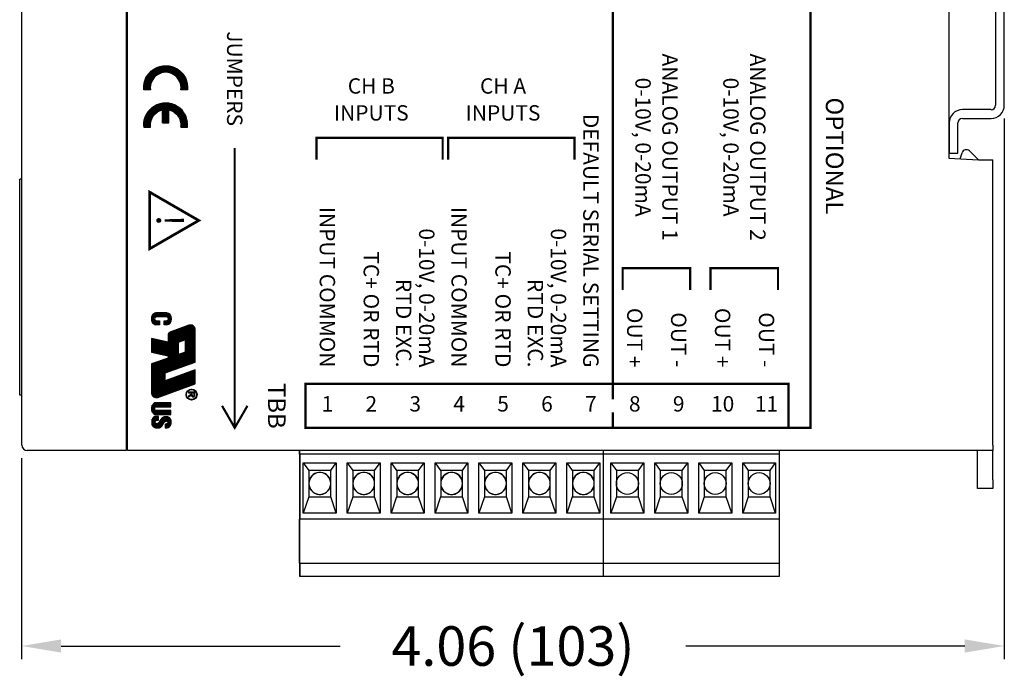
# Model space of a CAD drawing. Extents: x 11.92 to 17.37, y 9.87 to 13.76.
# Drawn here: x 11.92 to 14.94, y 9.96 to 11.98 of the extents above; entities that cross this region are included whole.
import ezdxf
from ezdxf.enums import TextEntityAlignment as Align

# ---------------------------------------------------------------- set-up
doc = ezdxf.new("R2010")
doc.units = 0
doc.header["$LTSCALE"] = 0.5
doc.header["$MEASUREMENT"] = 0
doc.linetypes.add('HIDDEN', pattern=[0.375, 0.25, -0.125])
doc.layers.get('0').update_dxf_attribs({"linetype": 'CONTINUOUS'})
doc.layers.add('ARTTEXT', color=3, linetype='CONTINUOUS')
doc.styles.add('ROMANT', font='romant.shx')
doc.styles.add('SIMPLEX', font='romans.shx')

msp = doc.modelspace()

# ---------------------------------------------------------------- hatches: boundary and pattern name
at = {"linetype": 'Continuous'}
h = msp.add_hatch(dxfattribs=at)
h.set_pattern_fill('ANSI31', color=256, scale=0.005126, angle=240, style=0)
h.set_pattern_definition([(285, (5.4306859, 15.6233628), (0.00061894112, 0.000165844774), [])])
h.paths.add_polyline_path([(12.4146, 11.766), (12.435, 11.766, 1.105542), (12.3008, 11.766), (12.3212, 11.766, -1.154701)])
h.paths.add_polyline_path([(12.435, 11.6513, 1.105542), (12.3008, 11.6513), (12.3212, 11.6513, -0.393102), (12.3578, 11.7042), (12.3578, 11.6648), (12.378, 11.6648), (12.378, 11.7042, -0.393102), (12.4146, 11.6513)])
at = {"layer": 'ARTTEXT'}
h = msp.add_hatch(dxfattribs=at)
h.set_pattern_fill('ANSI31', scale=0.020938, angle=225, style=0)
h.set_pattern_definition([(270, (11.9260556, 10.6039238), (0.002617188, -1e-18), [])])
edge = h.paths.add_edge_path()
edge.add_arc((12.3701, 11.0623), 0.0061, -90, 90, ccw=False)
edge.add_line((12.3701, 11.0562), (12.3636, 11.0562))
edge.add_line((12.3636, 11.0562), (12.3636, 11.044))
edge.add_line((12.3636, 11.044), (12.3715, 11.044))
edge.add_ellipse((12.3715, 11.0623), major_axis=(0, 0.0183), ratio=0.766887, start_angle=180, end_angle=360)
edge.add_line((12.3715, 11.0806), (12.338, 11.0806))
edge.add_ellipse((12.338, 11.0623), major_axis=(0, 0.0183), ratio=0.766887, start_angle=0, end_angle=180)
edge.add_line((12.338, 11.044), (12.3485, 11.044))
edge.add_line((12.3485, 11.044), (12.3485, 11.0562))
edge.add_line((12.3485, 11.0562), (12.3398, 11.0562))
edge.add_arc((12.3398, 11.0623), 0.0061, -270, -90, ccw=False)
edge.add_line((12.3398, 11.0684), (12.3701, 11.0684))
edge = h.paths.add_edge_path()
edge.add_line((12.3834, 10.7679), (12.3834, 10.7804))
edge.add_line((12.3834, 10.7804), (12.34, 10.7804))
edge.add_arc((12.34, 10.7862), 0.00578, -270, -90, ccw=False)
edge.add_line((12.34, 10.792), (12.3834, 10.792))
edge.add_line((12.3834, 10.792), (12.3834, 10.8045))
edge.add_line((12.3834, 10.8045), (12.338, 10.8045))
edge.add_ellipse((12.338, 10.7862), major_axis=(0, 0.0183), ratio=0.759314, start_angle=0, end_angle=180)
edge.add_line((12.338, 10.7679), (12.3834, 10.7679))
h.paths.add_polyline_path([(12.3483, 10.745), (12.348, 10.7447), (12.3478, 10.7443), (12.3476, 10.744), (12.3474, 10.7436), (12.3471, 10.7433), (12.3469, 10.743), (12.3466, 10.7426), (12.3463, 10.7423), (12.3461, 10.7421), (12.3458, 10.7418), (12.3455, 10.7415), (12.3452, 10.7413), (12.3448, 10.7411), (12.3445, 10.7409), (12.3441, 10.7407), (12.3438, 10.7405), (12.3434, 10.7403), (12.343, 10.7402), (12.3426, 10.7401), (12.3422, 10.74), (12.3417, 10.7399), (12.3413, 10.7399), (12.3408, 10.7398), (12.3404, 10.7398), (12.3399, 10.7399), (12.3395, 10.7399), (12.339, 10.74), (12.3386, 10.7401), (12.3382, 10.7402), (12.3379, 10.7403), (12.3375, 10.7404), (12.3372, 10.7406), (12.3368, 10.7408), (12.3363, 10.7413), (12.3361, 10.7417), (12.3359, 10.7419), (12.3358, 10.7423), (12.3357, 10.7426), (12.3356, 10.743), (12.3356, 10.7434), (12.3355, 10.7438), (12.3355, 10.7442), (12.3355, 10.7446), (12.3356, 10.7451), (12.3356, 10.7456), (12.3357, 10.7461), (12.3358, 10.7465), (12.3359, 10.747), (12.3361, 10.7474), (12.3362, 10.7478), (12.3364, 10.7482), (12.3366, 10.7487), (12.337, 10.7492), (12.3374, 10.7495), (12.3379, 10.7498), (12.3384, 10.7501), (12.339, 10.7504), (12.3395, 10.7506), (12.3398, 10.7507), (12.3402, 10.7507), (12.3406, 10.7508), (12.341, 10.7509), (12.3415, 10.7509), (12.342, 10.751), (12.3426, 10.751), (12.3432, 10.751), (12.3439, 10.751), (12.3446, 10.751), (12.3454, 10.751), (12.3454, 10.7626), (12.3448, 10.7626), (12.3443, 10.7626), (12.3438, 10.7626), (12.3433, 10.7626), (12.3429, 10.7626), (12.3425, 10.7626), (12.3421, 10.7626), (12.3418, 10.7626), (12.3415, 10.7626), (12.3412, 10.7626), (12.3409, 10.7626), (12.3407, 10.7626), (12.3405, 10.7626), (12.3403, 10.7626), (12.34, 10.7626), (12.3398, 10.7626), (12.3397, 10.7626), (12.3395, 10.7626), (12.3393, 10.7626), (12.3391, 10.7625), (12.3389, 10.7625), (12.3387, 10.7625), (12.3385, 10.7625), (12.3382, 10.7625), (12.3379, 10.7625), (12.3377, 10.7624), (12.3374, 10.7624), (12.337, 10.7623), (12.3367, 10.7622), (12.3363, 10.7622), (12.336, 10.7621), (12.3356, 10.762), (12.3352, 10.7619), (12.3348, 10.7617), (12.3344, 10.7616), (12.334, 10.7614), (12.3336, 10.7613), (12.3332, 10.7611), (12.3328, 10.761), (12.3325, 10.7608), (12.3321, 10.7606), (12.3318, 10.7605), (12.3315, 10.7603), (12.3312, 10.7601), (12.3309, 10.7599), (12.3307, 10.7597), (12.3304, 10.7595), (12.3301, 10.7593), (12.3299, 10.759), (12.3296, 10.7587), (12.3294, 10.7584), (12.3291, 10.7581), (12.3289, 10.7577), (12.3287, 10.7574), (12.3284, 10.757), (12.3282, 10.7566), (12.3279, 10.7562), (12.3276, 10.7557), (12.3274, 10.7553), (12.3271, 10.7548), (12.3269, 10.7543), (12.3266, 10.7538), (12.3264, 10.7533), (12.3262, 10.7528), (12.326, 10.7523), (12.3259, 10.7518), (12.3257, 10.7513), (12.3256, 10.7508), (12.3255, 10.7502), (12.3254, 10.7495), (12.3253, 10.7489), (12.3252, 10.7481), (12.3251, 10.7473), (12.3251, 10.7465), (12.325, 10.7456), (12.325, 10.7446), (12.325, 10.7437), (12.325, 10.7428), (12.325, 10.7419), (12.3251, 10.7411), (12.3251, 10.7403), (12.3252, 10.7395), (12.3254, 10.7388), (12.3255, 10.7381), (12.3257, 10.7375), (12.3258, 10.7369), (12.326, 10.7364), (12.3263, 10.7358), (12.3265, 10.7353), (12.3267, 10.7348), (12.327, 10.7343), (12.3273, 10.7339), (12.3276, 10.7334), (12.328, 10.733), (12.3284, 10.7325), (12.3288, 10.7321), (12.3293, 10.7316), (12.3298, 10.7312), (12.3304, 10.7308), (12.331, 10.7304), (12.3316, 10.73), (12.3322, 10.7296), (12.3328, 10.7292), (12.3335, 10.7289), (12.3341, 10.7286), (12.3347, 10.7284), (12.3354, 10.7282), (12.336, 10.728), (12.3366, 10.7278), (12.3372, 10.7276), (12.3379, 10.7275), (12.3385, 10.7274), (12.3391, 10.7273), (12.3398, 10.7272), (12.3404, 10.7271), (12.3411, 10.727), (12.3417, 10.727), (12.3423, 10.727), (12.343, 10.727), (12.3436, 10.727), (12.3442, 10.727), (12.3448, 10.7271), (12.3455, 10.7272), (12.3461, 10.7273), (12.3466, 10.7274), (12.3472, 10.7275), (12.3478, 10.7276), (12.3484, 10.7277), (12.3489, 10.7279), (12.3494, 10.728), (12.35, 10.7282), (12.3505, 10.7284), (12.351, 10.7286), (12.3515, 10.7289), (12.352, 10.7292), (12.3526, 10.7295), (12.3531, 10.7299), (12.3536, 10.7303), (12.3541, 10.7308), (12.3547, 10.7313), (12.3552, 10.7318), (12.3557, 10.7323), (12.3562, 10.7329), (12.3566, 10.7334), (12.357, 10.734), (12.3575, 10.7345), (12.3579, 10.7351), (12.3582, 10.7356), (12.3586, 10.7362), (12.3589, 10.7367), (12.3592, 10.7373), (12.3596, 10.7378), (12.3599, 10.7384), (12.3602, 10.7389), (12.3604, 10.7395), (12.3607, 10.74), (12.361, 10.7405), (12.3613, 10.7411), (12.3616, 10.7416), (12.3618, 10.742), (12.3621, 10.7425), (12.3624, 10.7429), (12.3627, 10.7434), (12.363, 10.7438), (12.3632, 10.7442), (12.3635, 10.7445), (12.3638, 10.7449), (12.3641, 10.7453), (12.3644, 10.7456), (12.3648, 10.746), (12.3651, 10.7463), (12.3654, 10.7466), (12.3657, 10.7469), (12.3661, 10.7472), (12.3664, 10.7474), (12.3668, 10.7476), (12.3671, 10.7478), (12.3675, 10.7479), (12.3679, 10.7481), (12.3683, 10.7481), (12.3686, 10.7482), (12.369, 10.7483), (12.3694, 10.7483), (12.3698, 10.7483), (12.3702, 10.7483), (12.3705, 10.7483), (12.3709, 10.7482), (12.3713, 10.7482), (12.3716, 10.7481), (12.3719, 10.748), (12.3723, 10.7479), (12.3726, 10.7477), (12.373, 10.7474), (12.3735, 10.747), (12.3738, 10.7465), (12.3739, 10.7462), (12.3741, 10.7459), (12.3742, 10.7456), (12.3742, 10.7452), (12.3743, 10.7448), (12.3743, 10.7444), (12.3742, 10.744), (12.3741, 10.7436), (12.374, 10.7431), (12.3739, 10.7427), (12.3737, 10.7423), (12.3734, 10.7418), (12.3732, 10.7414), (12.3729, 10.741), (12.3726, 10.7406), (12.3722, 10.7402), (12.3719, 10.7399), (12.3715, 10.7396), (12.3712, 10.7393), (12.3708, 10.7391), (12.3704, 10.7389), (12.3701, 10.7388), (12.3698, 10.7386), (12.3694, 10.7385), (12.3691, 10.7385), (12.3687, 10.7384), (12.3684, 10.7383), (12.3681, 10.7383), (12.3677, 10.7382), (12.3674, 10.7381), (12.3671, 10.7381), (12.3667, 10.738), (12.3662, 10.7379), (12.3662, 10.7268), (12.367, 10.7268), (12.3678, 10.7268), (12.3685, 10.7269), (12.3692, 10.727), (12.3698, 10.7272), (12.3704, 10.7273), (12.371, 10.7274), (12.3716, 10.7276), (12.3722, 10.7277), (12.3727, 10.7279), (12.3733, 10.728), (12.3739, 10.7281), (12.3745, 10.7283), (12.375, 10.7284), (12.3756, 10.7286), (12.3761, 10.7288), (12.3766, 10.729), (12.3771, 10.7292), (12.3776, 10.7295), (12.378, 10.7297), (12.3785, 10.73), (12.3789, 10.7303), (12.3793, 10.7307), (12.3798, 10.731), (12.3802, 10.7314), (12.3806, 10.7319), (12.381, 10.7323), (12.3813, 10.7328), (12.3817, 10.7332), (12.382, 10.7337), (12.3823, 10.7341), (12.3826, 10.7346), (12.3829, 10.735), (12.3831, 10.7354), (12.3834, 10.7359), (12.3835, 10.7363), (12.3837, 10.7367), (12.3839, 10.7372), (12.384, 10.7376), (12.3842, 10.7381), (12.3843, 10.7386), (12.3844, 10.7392), (12.3845, 10.7397), (12.3846, 10.7403), (12.3847, 10.7409), (12.3848, 10.7416), (12.3849, 10.7423), (12.3849, 10.743), (12.3849, 10.7437), (12.3849, 10.7445), (12.3849, 10.7452), (12.3849, 10.746), (12.3848, 10.7467), (12.3847, 10.7475), (12.3846, 10.7482), (12.3845, 10.7489), (12.3844, 10.7495), (12.3843, 10.7501), (12.3841, 10.7507), (12.384, 10.7512), (12.3838, 10.7518), (12.3836, 10.7523), (12.3834, 10.7528), (12.3832, 10.7532), (12.383, 10.7537), (12.3828, 10.7541), (12.3825, 10.7546), (12.3822, 10.755), (12.382, 10.7554), (12.3817, 10.7558), (12.3814, 10.7562), (12.3811, 10.7566), (12.3808, 10.757), (12.3805, 10.7573), (12.3802, 10.7576), (12.3798, 10.7579), (12.3795, 10.7582), (12.3791, 10.7584), (12.3788, 10.7587), (12.3784, 10.7589), (12.3781, 10.7591), (12.3777, 10.7593), (12.3774, 10.7595), (12.377, 10.7597), (12.3766, 10.7598), (12.3763, 10.76), (12.3759, 10.7602), (12.3756, 10.7603), (12.3753, 10.7604), (12.3749, 10.7606), (12.3746, 10.7607), (12.3743, 10.7608), (12.374, 10.7609), (12.3736, 10.761), (12.3733, 10.7611), (12.3729, 10.7612), (12.3725, 10.7612), (12.3721, 10.7613), (12.3716, 10.7614), (12.3711, 10.7614), (12.3706, 10.7615), (12.3701, 10.7615), (12.3695, 10.7615), (12.3689, 10.7615), (12.3683, 10.7614), (12.3677, 10.7614), (12.367, 10.7613), (12.3663, 10.7612), (12.3657, 10.7611), (12.365, 10.761), (12.3643, 10.7608), (12.3637, 10.7607), (12.363, 10.7605), (12.3624, 10.7603), (12.3618, 10.7601), (12.3612, 10.7599), (12.3606, 10.7597), (12.3601, 10.7594), (12.3596, 10.7592), (12.3592, 10.759), (12.3587, 10.7587), (12.3583, 10.7585), (12.358, 10.7582), (12.3577, 10.7579), (12.3573, 10.7576), (12.357, 10.7573), (12.3568, 10.757), (12.3565, 10.7567), (12.3562, 10.7564), (12.3559, 10.7561), (12.3556, 10.7558), (12.3553, 10.7555), (12.3551, 10.7551), (12.3548, 10.7548), (12.3545, 10.7545), (12.3542, 10.7541), (12.3539, 10.7537), (12.3536, 10.7534), (12.3533, 10.753), (12.353, 10.7526), (12.3527, 10.7523), (12.3524, 10.7519), (12.3521, 10.7515), (12.3518, 10.7512), (12.3516, 10.7508), (12.3513, 10.7505), (12.3511, 10.7501), (12.3508, 10.7498), (12.3506, 10.7494), (12.3504, 10.7491), (12.3502, 10.7488), (12.3501, 10.7485), (12.3499, 10.7482), (12.3497, 10.7479), (12.3496, 10.7476), (12.3494, 10.7473), (12.3493, 10.747), (12.3491, 10.7467), (12.349, 10.7464), (12.3488, 10.7461), (12.3486, 10.7457), (12.3485, 10.7454)])
h = msp.add_hatch(dxfattribs=at)
h.set_pattern_fill('ANSI31', scale=0.020938, angle=225, style=0)
h.set_pattern_definition([(270, (12.0935556, 10.6039238), (0.002617188, -1e-18), [])])
h.paths.add_polyline_path([(12.3751, 10.9418), (12.3248, 10.9237), (12.3248, 10.8343, 0.519174), (12.3436, 10.821), (12.4588, 10.8624), (12.4588, 10.9051), (12.3666, 10.872), (12.3666, 10.8964), (12.4588, 10.9295), (12.4588, 11.0283, 0.519174), (12.4387, 11.0425), (12.3832, 11.0226, 0.316505), (12.3751, 11.0111), (12.3751, 10.9909), (12.3248, 11.0018), (12.3248, 10.9599), (12.3751, 10.9489)])
h.paths.add_polyline_path([(12.4063, 10.9529), (12.4063, 10.9894), (12.4289, 10.9975), (12.4289, 10.961)], flags=16)

# ---------------------------------------------------------------- linework, layer by layer
at = {"linetype": 'Continuous'}
for p, q in [((11.9254, 13.3523), (11.9254, 10.6745)), ((11.926, 10.6745), (11.926, 13.3523)), ((12.2468, 13.3523), (12.2468, 10.6745)), ((12.2501, 10.6745), (12.2501, 13.3523)), ((14.7739, 12.4923), (14.7739, 11.5558)), ((14.917, 12.3736), (14.917, 11.7186)), ((14.944, 11.7186), (14.944, 12.3736)), ((14.9035, 11.7052), (14.8151, 11.7052)), ((14.8151, 11.6782), (14.9035, 11.6782)), ((14.7746, 11.6647), (14.7746, 11.5716)), ((14.8016, 11.5716), (14.8016, 11.6647)), ((14.7739, 11.5558), (14.865, 11.5513)), ((14.7746, 11.5716), (14.8016, 11.5716)), ((14.8081, 11.5541), (14.8144, 11.5729)), ((14.8366, 11.5783), (14.8646, 11.5513)), ((14.865, 11.5513), (14.9088, 11.5513)), ((14.9088, 10.6745), (14.9088, 11.5513)), ((11.9194, 10.8276), (11.9194, 11.492)), ((11.9254, 11.492), (11.9194, 11.492)), ((12.2468, 10.8856), (12.2501, 10.8856)), ((12.2501, 10.8536), (12.2468, 10.8536)), ((11.9254, 10.8276), (11.9194, 10.8276)), ((12.2501, 10.7483), (12.2468, 10.7483)), ((12.2468, 10.7251), (12.2501, 10.7251)), ((12.2501, 10.7251), (12.2468, 10.7251)), ((12.2468, 10.7058), (12.2501, 10.7058)), ((12.2501, 10.6859), (12.2468, 10.6859)), ((11.9254, 10.6745), (11.926, 10.6745)), ((12.2468, 10.6576), (11.9429, 10.6576)), ((12.2468, 10.6745), (12.2468, 10.6576)), ((12.2501, 10.6576), (12.2501, 10.6745)), ((14.9088, 10.6576), (12.2501, 10.6576)), ((12.7791, 10.6467), (12.7791, 10.6576)), ((13.7126, 10.6467), (12.7791, 10.6467)), ((12.7791, 10.6467), (12.7791, 10.4464)), ((12.7798, 10.6467), (12.7798, 10.6576)), ((14.2529, 10.6467), (12.7798, 10.6467)), ((12.7798, 10.6467), (12.7798, 10.4464)), ((13.7126, 10.6467), (13.7126, 10.6576)), ((13.7126, 10.4464), (13.7126, 10.6467)), ((14.2529, 10.6467), (14.2529, 10.6576)), ((14.2529, 10.4464), (14.2529, 10.6467)), ((14.8616, 10.5679), (14.8616, 10.6576)), ((14.9088, 10.6745), (14.9088, 10.6576)), ((14.9088, 10.5679), (14.9088, 10.6576)), ((12.7906, 10.6197), (12.8918, 10.6197)), ((12.7906, 10.6197), (12.8074, 10.5961)), ((12.7906, 10.4646), (12.7906, 10.6197)), ((12.8749, 10.5961), (12.8918, 10.6197)), ((12.8918, 10.6197), (12.8918, 10.4646)), ((12.9255, 10.4646), (12.9255, 10.6197)), ((12.9255, 10.6197), (13.0267, 10.6197)), ((12.9255, 10.6197), (12.9423, 10.5961)), ((13.0098, 10.5961), (13.0267, 10.6197)), ((13.0267, 10.6197), (13.0267, 10.4646)), ((13.0604, 10.6197), (13.1616, 10.6197)), ((13.0604, 10.6197), (13.0772, 10.5961)), ((13.0604, 10.4646), (13.0604, 10.6197)), ((13.1447, 10.5961), (13.1616, 10.6197)), ((13.1616, 10.6197), (13.1616, 10.4646)), ((13.1953, 10.6197), (13.2965, 10.6197)), ((13.1953, 10.6197), (13.2121, 10.5961)), ((13.1953, 10.4646), (13.1953, 10.6197)), ((13.2796, 10.5961), (13.2965, 10.6197)), ((13.2965, 10.6197), (13.2965, 10.4646)), ((13.3302, 10.6197), (13.347, 10.5961)), ((13.3302, 10.4646), (13.3302, 10.6197)), ((13.3302, 10.6197), (13.4314, 10.6197)), ((13.4145, 10.5961), (13.4314, 10.6197)), ((13.4314, 10.6197), (13.4314, 10.4646)), ((13.4651, 10.6197), (13.5663, 10.6197)), ((13.4651, 10.6197), (13.4819, 10.5961)), ((13.4651, 10.4646), (13.4651, 10.6197)), ((13.5494, 10.5961), (13.5663, 10.6197)), ((13.5663, 10.6197), (13.5663, 10.4646)), ((13.6, 10.6197), (13.7012, 10.6197)), ((13.6, 10.6197), (13.6168, 10.5961)), ((13.6, 10.4646), (13.6, 10.6197)), ((13.6843, 10.5961), (13.7012, 10.6197)), ((13.7012, 10.6197), (13.7012, 10.4646)), ((13.7356, 10.6197), (13.8367, 10.6197)), ((13.7356, 10.6197), (13.7524, 10.5961)), ((13.7356, 10.4646), (13.7356, 10.6197)), ((13.8199, 10.5961), (13.8367, 10.6197)), ((13.8367, 10.6197), (13.8367, 10.4646)), ((13.8705, 10.6197), (13.9716, 10.6197)), ((13.8705, 10.6197), (13.8873, 10.5961)), ((13.8705, 10.4646), (13.8705, 10.6197)), ((13.9548, 10.5961), (13.9716, 10.6197)), ((13.9716, 10.6197), (13.9716, 10.4646)), ((14.0054, 10.6197), (14.0222, 10.5961)), ((14.0054, 10.6197), (14.1065, 10.6197)), ((14.0054, 10.4646), (14.0054, 10.6197)), ((14.0897, 10.5961), (14.1065, 10.6197)), ((14.1065, 10.6197), (14.1065, 10.4646)), ((14.1403, 10.6197), (14.2414, 10.6197)), ((14.1403, 10.6197), (14.1571, 10.5961)), ((14.1403, 10.4646), (14.1403, 10.6197)), ((14.2246, 10.5961), (14.2414, 10.6197)), ((14.2414, 10.6197), (14.2414, 10.4646)), ((12.8749, 10.5961), (12.8081, 10.5961)), ((12.8749, 10.5961), (12.8081, 10.5961)), ((12.8081, 10.5961), (12.8081, 10.5152)), ((12.8749, 10.5152), (12.8749, 10.5961)), ((13.0098, 10.5961), (12.943, 10.5961)), ((13.0098, 10.5961), (12.943, 10.5961)), ((12.943, 10.5961), (12.943, 10.5152)), ((13.0098, 10.5152), (13.0098, 10.5961)), ((13.1447, 10.5961), (13.0779, 10.5961)), ((13.1447, 10.5961), (13.0779, 10.5961)), ((13.0779, 10.5961), (13.0779, 10.5152)), ((13.1447, 10.5152), (13.1447, 10.5961)), ((13.2796, 10.5961), (13.2128, 10.5961)), ((13.2796, 10.5961), (13.2128, 10.5961)), ((13.2128, 10.5961), (13.2128, 10.5152)), ((13.2796, 10.5152), (13.2796, 10.5961)), ((13.3477, 10.5961), (13.3477, 10.5152)), ((13.4145, 10.5961), (13.3477, 10.5961)), ((13.4145, 10.5961), (13.3477, 10.5961)), ((13.4145, 10.5152), (13.4145, 10.5961)), ((13.5494, 10.5961), (13.4826, 10.5961)), ((13.5494, 10.5961), (13.4826, 10.5961)), ((13.4826, 10.5961), (13.4826, 10.5152)), ((13.5494, 10.5152), (13.5494, 10.5961)), ((13.6843, 10.5961), (13.6175, 10.5961)), ((13.6843, 10.5961), (13.6175, 10.5961)), ((13.6175, 10.5961), (13.6175, 10.5152)), ((13.6843, 10.5152), (13.6843, 10.5961)), ((13.8199, 10.5961), (13.7524, 10.5961)), ((13.7524, 10.5961), (13.7524, 10.5152)), ((13.8199, 10.5152), (13.8199, 10.5961)), ((13.9548, 10.5961), (13.8873, 10.5961)), ((13.8873, 10.5961), (13.8873, 10.5152)), ((13.9548, 10.5152), (13.9548, 10.5961)), ((14.0897, 10.5961), (14.0222, 10.5961)), ((14.0222, 10.5961), (14.0222, 10.5152)), ((14.0897, 10.5152), (14.0897, 10.5961)), ((14.2246, 10.5961), (14.1571, 10.5961)), ((14.1571, 10.5961), (14.1571, 10.5152)), ((14.2246, 10.5152), (14.2246, 10.5961)), ((14.8616, 10.5409), (14.8616, 10.5679)), ((14.9088, 10.5679), (14.9088, 10.5409)), ((14.9088, 10.5409), (14.8616, 10.5409)), ((12.8074, 10.5152), (12.7906, 10.4646)), ((12.8081, 10.5152), (12.8749, 10.5152)), ((12.8081, 10.5152), (12.8749, 10.5152)), ((12.8918, 10.4646), (12.8749, 10.5152)), ((12.9423, 10.5152), (12.9255, 10.4646)), ((12.943, 10.5152), (13.0098, 10.5152)), ((12.943, 10.5152), (13.0098, 10.5152)), ((13.0267, 10.4646), (13.0098, 10.5152)), ((13.0772, 10.5152), (13.0604, 10.4646)), ((13.0779, 10.5152), (13.1447, 10.5152)), ((13.0779, 10.5152), (13.1447, 10.5152)), ((13.1616, 10.4646), (13.1447, 10.5152)), ((13.2121, 10.5152), (13.1953, 10.4646)), ((13.2128, 10.5152), (13.2796, 10.5152)), ((13.2128, 10.5152), (13.2796, 10.5152)), ((13.2965, 10.4646), (13.2796, 10.5152)), ((13.347, 10.5152), (13.3302, 10.4646)), ((13.3477, 10.5152), (13.4145, 10.5152)), ((13.3477, 10.5152), (13.4145, 10.5152)), ((13.4314, 10.4646), (13.4145, 10.5152)), ((13.4819, 10.5152), (13.4651, 10.4646)), ((13.4826, 10.5152), (13.5494, 10.5152)), ((13.4826, 10.5152), (13.5494, 10.5152)), ((13.5663, 10.4646), (13.5494, 10.5152)), ((13.6168, 10.5152), (13.6, 10.4646)), ((13.6175, 10.5152), (13.6843, 10.5152)), ((13.6175, 10.5152), (13.6843, 10.5152)), ((13.7012, 10.4646), (13.6843, 10.5152)), ((13.7524, 10.5152), (13.7356, 10.4646)), ((13.7524, 10.5152), (13.8199, 10.5152)), ((13.8367, 10.4646), (13.8199, 10.5152)), ((13.8873, 10.5152), (13.8705, 10.4646)), ((13.8873, 10.5152), (13.9548, 10.5152)), ((13.9716, 10.4646), (13.9548, 10.5152)), ((14.0222, 10.5152), (14.0054, 10.4646)), ((14.0222, 10.5152), (14.0897, 10.5152)), ((14.1065, 10.4646), (14.0897, 10.5152)), ((14.1571, 10.5152), (14.1403, 10.4646)), ((14.1571, 10.5152), (14.2246, 10.5152)), ((14.2414, 10.4646), (14.2246, 10.5152)), ((13.7126, 10.4464), (12.7791, 10.4464)), ((12.7791, 10.3115), (12.7791, 10.4464)), ((14.2529, 10.4464), (12.7798, 10.4464)), ((12.7798, 10.3115), (12.7798, 10.4464)), ((12.8918, 10.4646), (12.7906, 10.4646)), ((13.0267, 10.4646), (12.9255, 10.4646)), ((13.1616, 10.4646), (13.0604, 10.4646)), ((13.2965, 10.4646), (13.1953, 10.4646)), ((13.4314, 10.4646), (13.3302, 10.4646)), ((13.5663, 10.4646), (13.4651, 10.4646)), ((13.7012, 10.4646), (13.6, 10.4646)), ((13.7126, 10.3115), (13.7126, 10.4464)), ((13.8367, 10.4646), (13.7356, 10.4646)), ((13.9716, 10.4646), (13.8705, 10.4646)), ((14.1065, 10.4646), (14.0054, 10.4646)), ((14.2414, 10.4646), (14.1403, 10.4646)), ((14.2529, 10.3115), (14.2529, 10.4464)), ((12.7791, 10.3115), (13.7126, 10.3115)), ((12.7791, 10.3115), (12.7791, 10.271)), ((12.7798, 10.3115), (14.2529, 10.3115)), ((12.7798, 10.3115), (12.7798, 10.271)), ((13.7126, 10.271), (13.7126, 10.3115)), ((14.2529, 10.271), (14.2529, 10.3115)), ((12.7791, 10.271), (13.7126, 10.271)), ((12.7798, 10.271), (14.2529, 10.271))]:
    msp.add_line(p, q, dxfattribs=at)
for p, q in [((14.944, 11.6782), (14.944, 10.0163)), ((11.9254, 10.634), (11.9254, 10.0163)), ((12.0468, 10.0567), (12.9035, 10.0567)), ((14.8226, 10.0567), (13.9658, 10.0567))]:
    msp.add_line(p, q)
at = {"linetype": 'HIDDEN', "const_width": 0.00675}
msp.add_lwpolyline([(14.281, 10.7274), (14.3485, 10.7274), (14.3485, 12.3986), (13.7414, 12.3986), (13.7414, 10.8623)], dxfattribs=at)
for points in [[(12.435, 11.766), (12.4146, 11.766, 1.154701), (12.3212, 11.766), (12.3008, 11.766, -1.105542)], [(12.378, 11.6648), (12.378, 11.7042, -0.393102), (12.4146, 11.6513), (12.435, 11.6513, 1.105542), (12.3008, 11.6513), (12.3212, 11.6513, -0.393102), (12.3578, 11.7042), (12.3578, 11.6648)]]:
    msp.add_lwpolyline(points, format="xyb", close=True)
at = {"linetype": 'Continuous', "const_width": 0.00675}
for points in [[(13.2187, 11.551), (13.2187, 11.6184), (12.8309, 11.6184), (12.8309, 11.551)], [(13.6234, 11.551), (13.6234, 11.6184), (13.2356, 11.6184), (13.2356, 11.551)], [(12.58, 11.5874), (12.58, 10.7274)], [(13.9792, 11.1506), (13.9792, 11.218), (13.7718, 11.218), (13.7718, 11.1506)], [(14.249, 11.1506), (14.249, 11.218), (14.0416, 11.218), (14.0416, 11.1506)], [(13.7414, 10.8623), (13.7414, 10.8151)], [(12.619, 10.7949), (12.58, 10.7274), (12.5411, 10.7949)], [(13.7414, 10.7746), (13.7414, 10.7274)]]:
    msp.add_lwpolyline(points, dxfattribs=at)
msp.add_lwpolyline([(14.281, 10.7274), (14.281, 10.8623), (12.7971, 10.8623), (12.7971, 10.7274)], close=True, dxfattribs=at)
at = {"linetype": 'Continuous'}
for centre in [(13.7861, 10.5563), (13.921, 10.5563), (14.0559, 10.5563), (14.1908, 10.5563)]:
    msp.add_circle(centre, 0.0337, dxfattribs=at)
for centre, radius, start, end in [((14.8151, 11.6647), 0.0405, 90, 180), ((14.9035, 11.7186), 0.0135, 270, 0), ((14.9035, 11.7186), 0.0405, 270, 0), ((14.8151, 11.6647), 0.0135, 90, 180), ((14.8272, 11.5686), 0.0135, 46.1233, 161.5651), ((12.2151, 10.8738), 0.0438, 316.3292, 323.1532), ((11.9429, 10.6745), 0.0169, 180, 270), ((12.8418, 10.5563), 0.0337, 11.4783, 348.5217), ((12.8412, 10.5563), 0.0337, 0, 168.5217), ((12.9767, 10.5563), 0.0337, 11.4783, 348.5217), ((12.9761, 10.5563), 0.0337, 0, 168.5217), ((13.1116, 10.5563), 0.0337, 11.4783, 348.5217), ((13.111, 10.5563), 0.0337, 0, 168.5217), ((13.2465, 10.5563), 0.0337, 11.4783, 348.5217), ((13.2459, 10.5563), 0.0337, 0, 168.5217), ((13.3814, 10.5563), 0.0337, 11.4783, 348.5217), ((13.3808, 10.5563), 0.0337, 0, 168.5217), ((13.5163, 10.5563), 0.0337, 11.4783, 348.5217), ((13.5157, 10.5563), 0.0337, 0, 168.5217), ((13.6512, 10.5563), 0.0337, 11.4783, 348.5217), ((13.6506, 10.5563), 0.0337, 0, 168.5217), ((12.8412, 10.5563), 0.0337, 191.4783, 0), ((12.9761, 10.5563), 0.0337, 191.4783, 0), ((13.111, 10.5563), 0.0337, 191.4783, 0), ((13.2459, 10.5563), 0.0337, 191.4783, 0), ((13.3808, 10.5563), 0.0337, 191.4783, 0), ((13.5157, 10.5563), 0.0337, 191.4783, 0), ((13.6506, 10.5563), 0.0337, 191.4783, 0)]:
    msp.add_arc(centre, radius, start, end, dxfattribs=at)
for points in [[(12.0468, 10.077), (12.0468, 10.0365), (11.9254, 10.0567)], [(14.8226, 10.077), (14.8226, 10.0365), (14.944, 10.0567)]]:
    msp.add_solid(points)
at = {"layer": 'ARTTEXT', "color": 7}
for p, q in [((12.3454, 10.751), (12.3454, 10.7626)), ((12.3662, 10.7379), (12.3662, 10.7268))]:
    msp.add_line(p, q, dxfattribs=at)
at = {"layer": 'ARTTEXT', "color": 7, "const_width": 0.00825}
msp.add_lwpolyline([(12.4694, 11.3646), (12.3189, 11.4516), (12.3189, 11.2777)], close=True, dxfattribs=at)
at = {"layer": 'ARTTEXT', "color": 7}
for points in [[(12.3715, 11.0806), (12.338, 11.0806)], [(12.4381, 10.8235), (12.4474, 10.8295)], [(12.3454, 10.7626), (12.3448, 10.7626), (12.3443, 10.7626), (12.3438, 10.7626), (12.3433, 10.7626), (12.3429, 10.7626), (12.3425, 10.7626), (12.3421, 10.7626), (12.3418, 10.7626), (12.3415, 10.7626), (12.3412, 10.7626), (12.3409, 10.7626), (12.3407, 10.7626), (12.3405, 10.7626), (12.3403, 10.7626), (12.34, 10.7626), (12.3398, 10.7626), (12.3397, 10.7626), (12.3395, 10.7626), (12.3393, 10.7626), (12.3391, 10.7625), (12.3389, 10.7625), (12.3387, 10.7625), (12.3385, 10.7625), (12.3382, 10.7625), (12.3379, 10.7625), (12.3377, 10.7624), (12.3374, 10.7624), (12.337, 10.7623), (12.3367, 10.7622), (12.3363, 10.7622), (12.336, 10.7621), (12.3356, 10.762), (12.3352, 10.7619), (12.3348, 10.7617), (12.3344, 10.7616), (12.334, 10.7614), (12.3336, 10.7613), (12.3332, 10.7611), (12.3328, 10.761), (12.3325, 10.7608), (12.3321, 10.7606), (12.3318, 10.7605), (12.3315, 10.7603), (12.3312, 10.7601), (12.3309, 10.7599), (12.3307, 10.7597), (12.3304, 10.7595), (12.3301, 10.7593), (12.3299, 10.759), (12.3296, 10.7587), (12.3294, 10.7584), (12.3291, 10.7581), (12.3289, 10.7577), (12.3287, 10.7574), (12.3284, 10.757), (12.3282, 10.7566), (12.3279, 10.7562), (12.3276, 10.7557), (12.3274, 10.7553), (12.3271, 10.7548), (12.3269, 10.7543), (12.3266, 10.7538), (12.3264, 10.7533), (12.3262, 10.7528), (12.326, 10.7523), (12.3259, 10.7518), (12.3257, 10.7513), (12.3256, 10.7508), (12.3255, 10.7502), (12.3254, 10.7495), (12.3253, 10.7489), (12.3252, 10.7481), (12.3251, 10.7473), (12.3251, 10.7465), (12.325, 10.7456), (12.325, 10.7446), (12.325, 10.7437), (12.325, 10.7428), (12.325, 10.7419), (12.3251, 10.7411), (12.3251, 10.7403), (12.3252, 10.7395), (12.3254, 10.7388), (12.3255, 10.7381), (12.3257, 10.7375), (12.3258, 10.7369), (12.326, 10.7364), (12.3263, 10.7358), (12.3265, 10.7353), (12.3267, 10.7348), (12.327, 10.7343), (12.3273, 10.7339), (12.3276, 10.7334), (12.328, 10.733), (12.3284, 10.7325), (12.3288, 10.7321), (12.3293, 10.7316), (12.3298, 10.7312), (12.3304, 10.7308), (12.331, 10.7304), (12.3316, 10.73), (12.3322, 10.7296), (12.3328, 10.7292), (12.3335, 10.7289), (12.3341, 10.7286), (12.3347, 10.7284), (12.3354, 10.7282), (12.336, 10.728), (12.3366, 10.7278), (12.3372, 10.7276), (12.3379, 10.7275), (12.3385, 10.7274), (12.3391, 10.7273), (12.3398, 10.7272), (12.3404, 10.7271), (12.3411, 10.727), (12.3417, 10.727), (12.3423, 10.727), (12.343, 10.727), (12.3436, 10.727), (12.3442, 10.727), (12.3448, 10.7271), (12.3455, 10.7272), (12.3461, 10.7273), (12.3466, 10.7274), (12.3472, 10.7275), (12.3478, 10.7276), (12.3484, 10.7277), (12.3489, 10.7279), (12.3494, 10.728), (12.35, 10.7282), (12.3505, 10.7284), (12.351, 10.7286), (12.3515, 10.7289), (12.352, 10.7292), (12.3526, 10.7295), (12.3531, 10.7299), (12.3536, 10.7303), (12.3541, 10.7308), (12.3547, 10.7313), (12.3552, 10.7318), (12.3557, 10.7323), (12.3562, 10.7329), (12.3566, 10.7334), (12.357, 10.734), (12.3575, 10.7345), (12.3579, 10.7351), (12.3582, 10.7356), (12.3586, 10.7362), (12.3589, 10.7367), (12.3592, 10.7373), (12.3596, 10.7378), (12.3599, 10.7384), (12.3602, 10.7389), (12.3604, 10.7395), (12.3607, 10.74), (12.361, 10.7405), (12.3613, 10.7411), (12.3616, 10.7416), (12.3618, 10.742), (12.3621, 10.7425), (12.3624, 10.7429), (12.3627, 10.7434), (12.363, 10.7438), (12.3632, 10.7442), (12.3635, 10.7445), (12.3638, 10.7449), (12.3641, 10.7453), (12.3644, 10.7456), (12.3648, 10.746), (12.3651, 10.7463), (12.3654, 10.7466), (12.3657, 10.7469), (12.3661, 10.7472), (12.3664, 10.7474), (12.3668, 10.7476), (12.3671, 10.7478), (12.3675, 10.7479), (12.3679, 10.7481), (12.3683, 10.7481), (12.3686, 10.7482), (12.369, 10.7483), (12.3694, 10.7483), (12.3698, 10.7483), (12.3702, 10.7483), (12.3705, 10.7483), (12.3709, 10.7482), (12.3713, 10.7482), (12.3716, 10.7481), (12.3719, 10.748), (12.3723, 10.7479), (12.3726, 10.7477), (12.3729, 10.7475), (12.3731, 10.7473), (12.3734, 10.7471), (12.3736, 10.7468), (12.3738, 10.7465), (12.3739, 10.7462), (12.3741, 10.7459), (12.3742, 10.7456), (12.3742, 10.7452), (12.3743, 10.7448), (12.3743, 10.7444), (12.3742, 10.744), (12.3741, 10.7436), (12.374, 10.7431), (12.3739, 10.7427), (12.3737, 10.7423), (12.3734, 10.7418), (12.3732, 10.7414), (12.3729, 10.741), (12.3726, 10.7406), (12.3722, 10.7402), (12.3719, 10.7399), (12.3715, 10.7396), (12.3712, 10.7393), (12.3708, 10.7391), (12.3704, 10.7389), (12.3701, 10.7388), (12.3698, 10.7386), (12.3694, 10.7385), (12.3691, 10.7385), (12.3687, 10.7384), (12.3684, 10.7383), (12.3681, 10.7383), (12.3677, 10.7382), (12.3674, 10.7381), (12.3671, 10.7381), (12.3668, 10.738), (12.3666, 10.738), (12.3664, 10.7379), (12.3662, 10.7379)], [(12.3662, 10.7268), (12.367, 10.7268), (12.3678, 10.7268), (12.3685, 10.7269), (12.3692, 10.727), (12.3698, 10.7272), (12.3704, 10.7273), (12.371, 10.7274), (12.3716, 10.7276), (12.3722, 10.7277), (12.3727, 10.7279), (12.3733, 10.728), (12.3739, 10.7281), (12.3745, 10.7283), (12.375, 10.7284), (12.3756, 10.7286), (12.3761, 10.7288), (12.3766, 10.729), (12.3771, 10.7292), (12.3776, 10.7295), (12.378, 10.7297), (12.3785, 10.73), (12.3789, 10.7303), (12.3793, 10.7307), (12.3798, 10.731), (12.3802, 10.7314), (12.3806, 10.7319), (12.381, 10.7323), (12.3813, 10.7328), (12.3817, 10.7332), (12.382, 10.7337), (12.3823, 10.7341), (12.3826, 10.7346), (12.3829, 10.735), (12.3831, 10.7354), (12.3834, 10.7359), (12.3835, 10.7363), (12.3837, 10.7367), (12.3839, 10.7372), (12.384, 10.7376), (12.3842, 10.7381), (12.3843, 10.7386), (12.3844, 10.7392), (12.3845, 10.7397), (12.3846, 10.7403), (12.3847, 10.7409), (12.3848, 10.7416), (12.3849, 10.7423), (12.3849, 10.743), (12.3849, 10.7437), (12.3849, 10.7445), (12.3849, 10.7452), (12.3849, 10.746), (12.3848, 10.7467), (12.3847, 10.7475), (12.3846, 10.7482), (12.3845, 10.7489), (12.3844, 10.7495), (12.3843, 10.7501), (12.3841, 10.7507), (12.384, 10.7512), (12.3838, 10.7518), (12.3836, 10.7523), (12.3834, 10.7528), (12.3832, 10.7532), (12.383, 10.7537), (12.3828, 10.7541), (12.3825, 10.7546), (12.3822, 10.755), (12.382, 10.7554), (12.3817, 10.7558), (12.3814, 10.7562), (12.3811, 10.7566), (12.3808, 10.757), (12.3805, 10.7573), (12.3802, 10.7576), (12.3798, 10.7579), (12.3795, 10.7582), (12.3791, 10.7584), (12.3788, 10.7587), (12.3784, 10.7589), (12.3781, 10.7591), (12.3777, 10.7593), (12.3774, 10.7595), (12.377, 10.7597), (12.3766, 10.7598), (12.3763, 10.76), (12.3759, 10.7602), (12.3756, 10.7603), (12.3753, 10.7604), (12.3749, 10.7606), (12.3746, 10.7607), (12.3743, 10.7608), (12.374, 10.7609), (12.3736, 10.761), (12.3733, 10.7611), (12.3729, 10.7612), (12.3725, 10.7612), (12.3721, 10.7613), (12.3716, 10.7614), (12.3711, 10.7614), (12.3706, 10.7615), (12.3701, 10.7615), (12.3695, 10.7615), (12.3689, 10.7615), (12.3683, 10.7614), (12.3677, 10.7614), (12.367, 10.7613), (12.3663, 10.7612), (12.3657, 10.7611), (12.365, 10.761), (12.3643, 10.7608), (12.3637, 10.7607), (12.363, 10.7605), (12.3624, 10.7603), (12.3618, 10.7601), (12.3612, 10.7599), (12.3606, 10.7597), (12.3601, 10.7594), (12.3596, 10.7592), (12.3592, 10.759), (12.3587, 10.7587), (12.3583, 10.7585), (12.358, 10.7582), (12.3577, 10.7579), (12.3573, 10.7576), (12.357, 10.7573), (12.3568, 10.757), (12.3565, 10.7567), (12.3562, 10.7564), (12.3559, 10.7561), (12.3556, 10.7558), (12.3553, 10.7555), (12.3551, 10.7551), (12.3548, 10.7548), (12.3545, 10.7545), (12.3542, 10.7541), (12.3539, 10.7537), (12.3536, 10.7534), (12.3533, 10.753), (12.353, 10.7526), (12.3527, 10.7523), (12.3524, 10.7519), (12.3521, 10.7515), (12.3518, 10.7512), (12.3516, 10.7508), (12.3513, 10.7505), (12.3511, 10.7501), (12.3508, 10.7498), (12.3506, 10.7494), (12.3504, 10.7491), (12.3502, 10.7488), (12.3501, 10.7485), (12.3499, 10.7482), (12.3497, 10.7479), (12.3496, 10.7476), (12.3494, 10.7473), (12.3493, 10.747), (12.3491, 10.7467), (12.349, 10.7464), (12.3488, 10.7461), (12.3486, 10.7457), (12.3485, 10.7454), (12.3483, 10.745), (12.348, 10.7447), (12.3478, 10.7443), (12.3476, 10.744), (12.3474, 10.7436), (12.3471, 10.7433), (12.3469, 10.743), (12.3466, 10.7426), (12.3463, 10.7423), (12.3461, 10.7421), (12.3458, 10.7418), (12.3455, 10.7415), (12.3452, 10.7413), (12.3448, 10.7411), (12.3445, 10.7409), (12.3441, 10.7407), (12.3438, 10.7405), (12.3434, 10.7403), (12.343, 10.7402), (12.3426, 10.7401), (12.3422, 10.74), (12.3417, 10.7399), (12.3413, 10.7399), (12.3408, 10.7398), (12.3404, 10.7398), (12.3399, 10.7399), (12.3395, 10.7399), (12.339, 10.74), (12.3386, 10.7401), (12.3382, 10.7402), (12.3379, 10.7403), (12.3375, 10.7404), (12.3372, 10.7406), (12.3369, 10.7408), (12.3367, 10.7409), (12.3365, 10.7412), (12.3363, 10.7414), (12.3361, 10.7417), (12.3359, 10.7419), (12.3358, 10.7423), (12.3357, 10.7426), (12.3356, 10.743), (12.3356, 10.7434), (12.3355, 10.7438), (12.3355, 10.7442), (12.3355, 10.7446), (12.3356, 10.7451), (12.3356, 10.7456), (12.3357, 10.7461), (12.3358, 10.7465), (12.3359, 10.747), (12.3361, 10.7474), (12.3362, 10.7478), (12.3364, 10.7482), (12.3365, 10.7485), (12.3367, 10.7488), (12.3369, 10.749), (12.3371, 10.7493), (12.3373, 10.7494), (12.3376, 10.7496), (12.3378, 10.7498), (12.338, 10.7499), (12.3383, 10.75), (12.3386, 10.7502), (12.3388, 10.7503), (12.3391, 10.7504), (12.3395, 10.7506), (12.3398, 10.7507), (12.3402, 10.7507), (12.3406, 10.7508), (12.341, 10.7509), (12.3415, 10.7509), (12.342, 10.751), (12.3426, 10.751), (12.3432, 10.751), (12.3439, 10.751), (12.3446, 10.751), (12.3454, 10.751)]]:
    msp.add_lwpolyline(points, dxfattribs=at)
for points in [[(12.3751, 11.0111), (12.3751, 10.9909), (12.3248, 11.0018), (12.3248, 10.9599), (12.3751, 10.9489), (12.3751, 10.9418), (12.3248, 10.9237), (12.3248, 10.8343, 0.519174), (12.3436, 10.821), (12.4588, 10.8624), (12.4588, 10.9051), (12.3666, 10.872), (12.3666, 10.8964), (12.4588, 10.9295), (12.4588, 11.0283, 0.519174), (12.4387, 11.0425), (12.3832, 11.0226, 0.316505)], [(12.4479, 10.8246, 0.105498), (12.4498, 10.823, 0.123011), (12.4521, 10.8224, 0.123011), (12.4543, 10.823, 0.105498), (12.4562, 10.8246, 0.08754), (12.4574, 10.8268, 0.078034), (12.4578, 10.8295), (12.4578, 10.8366), (12.4381, 10.8366), (12.4381, 10.8344), (12.4463, 10.8344), (12.4463, 10.8301), (12.4381, 10.8248), (12.4381, 10.8222), (12.4465, 10.8277, 0.025249), (12.4468, 10.8268, 0.08754)], [(12.4533, 10.8249, 0.105498), (12.4545, 10.8259, 0.08754), (12.4553, 10.8275, 0.078034), (12.4557, 10.8295), (12.4557, 10.8344), (12.4485, 10.8344), (12.4485, 10.8295, 0.078034), (12.4488, 10.8275, 0.08754), (12.4496, 10.8259, 0.105498), (12.4509, 10.8249, 0.123011), (12.4521, 10.8246, 0.123011)]]:
    msp.add_lwpolyline(points, format="xyb", close=True, dxfattribs=at)
for points in [[(12.3715, 11.044), (12.3636, 11.044), (12.3636, 11.0562), (12.3701, 11.0562, 1), (12.3701, 11.0684), (12.3398, 11.0684, 1), (12.3398, 11.0562), (12.3485, 11.0562), (12.3485, 11.044), (12.338, 11.044)], [(12.4474, 10.8355), (12.4474, 10.8295, 0.078034), (12.4478, 10.8272, 0.08754), (12.4488, 10.8253, 0.105511), (12.4503, 10.8239, 0.123011), (12.4521, 10.8235, 0.123011), (12.4538, 10.8239, 0.105498), (12.4554, 10.8253, 0.08754), (12.4564, 10.8272, 0.078034), (12.4567, 10.8295), (12.4567, 10.8355), (12.4381, 10.8355)], [(12.338, 10.7679), (12.3834, 10.7679), (12.3834, 10.7804), (12.34, 10.7804, -1), (12.34, 10.792), (12.3834, 10.792), (12.3834, 10.8045), (12.338, 10.8045)]]:
    msp.add_lwpolyline(points, format="xyb", dxfattribs=at)
msp.add_lwpolyline([(12.4063, 10.9894), (12.4063, 10.9529), (12.4289, 10.961), (12.4289, 10.9975)], close=True, dxfattribs=at)
for radius in [0.0168, 0.0162, 0.0156]:
    msp.add_circle((12.4474, 10.8295), radius, dxfattribs=at)
for centre, ratio, start_param, end_param in [((12.338, 11.0623), 0.766887, 0, 3.141593), ((12.3715, 11.0623), 0.766887, 3.141593, 6.283185), ((12.338, 10.7862), 0.759314, 0, 3.141593)]:
    msp.add_ellipse(centre, major_axis=(0, 0.0183), ratio=ratio, start_param=start_param, end_param=end_param, dxfattribs=at)

# ---------------------------------------------------------------- texts
at = {"style": 'ROMANT'}
for s, height, p in [('JUMPERS', 0.04722, (12.58, 11.6548)), ('DEFAULT SERIAL SETTING', 0.047215, (13.674, 10.9129)), ('INPUT COMMON', 0.047215, (12.8646, 10.9129)), ('INPUT COMMON', 0.047215, (13.2693, 10.9129)), ('0-10V, 0-20mA', 0.047215, (13.1698, 10.9129)), ('0-10V, 0-20mA', 0.047215, (13.5745, 10.9129)), ('TC+ OR RTD', 0.04722, (12.9995, 10.9129)), ('TC+ OR RTD', 0.04722, (13.4042, 10.9129)), ('RTD EXC.', 0.04722, (13.099, 10.9129)), ('RTD EXC.', 0.04722, (13.5037, 10.9129)), ('OUT +', 0.04722, (13.8089, 10.9129)), ('OUT -', 0.04722, (13.9438, 10.9129)), ('OUT +', 0.04722, (14.0787, 10.9129)), ('OUT -', 0.04722, (14.2136, 10.9129))]:
    msp.add_text(s, height=height, rotation=270, dxfattribs=at).set_placement(p, align=Align.MIDDLE_RIGHT)
for s, height, p in [('ANALOG OUTPUT 1', 0.047215, (13.9109, 11.59)), ('ANALOG OUTPUT 2', 0.047215, (14.1807, 11.59)), ('0-10V, 0-20mA', 0.047215, (13.8283, 11.59)), ('0-10V, 0-20mA', 0.047215, (14.0981, 11.59)), ('OPTIONAL', 0.05396, (14.4159, 11.563))]:
    msp.add_text(s, height=height, rotation=270, dxfattribs=at).set_placement(p, align=Align.MIDDLE)
for s, height, p in [('CH B', 0.04722, (12.9995, 11.7719)), ('CH A', 0.04722, (13.4042, 11.7719)), ('INPUTS', 0.04722, (12.9995, 11.6892)), ('INPUTS', 0.04722, (13.4042, 11.6892)), ('1', 0.0472, (12.8646, 10.7949)), ('2', 0.0472, (12.9995, 10.7949)), ('3', 0.0472, (13.1344, 10.7949)), ('4', 0.0472, (13.2693, 10.7949)), ('5', 0.0472, (13.4042, 10.7949)), ('6', 0.0472, (13.5391, 10.7949)), ('7', 0.0472, (13.674, 10.7949)), ('8', 0.0472, (13.8089, 10.7949)), ('9', 0.0472, (13.9438, 10.7949)), ('10', 0.04722, (14.0787, 10.7949)), ('11', 0.04722, (14.2136, 10.7949))]:
    msp.add_text(s, height=height, dxfattribs=at).set_placement(p, align=Align.MIDDLE)
msp.add_text('TBB', height=0.05396, rotation=270, dxfattribs=at).set_placement((12.6823, 10.7949), align=Align.CENTER)
at = {"insert": (13.4347, 10.0567), "char_height": 0.12141, "attachment_point": 5, "style": 'SIMPLEX'}
msp.add_mtext('\\A1;4.06 (103)', dxfattribs=at)
at = {"layer": 'ARTTEXT', "color": 7, "style": 'ROMANT'}
msp.add_text('!', height=0.0825, rotation=270, dxfattribs=at).set_placement((12.3403, 11.3646), align=Align.CENTER)

doc.saveas('drawing.dxf')
